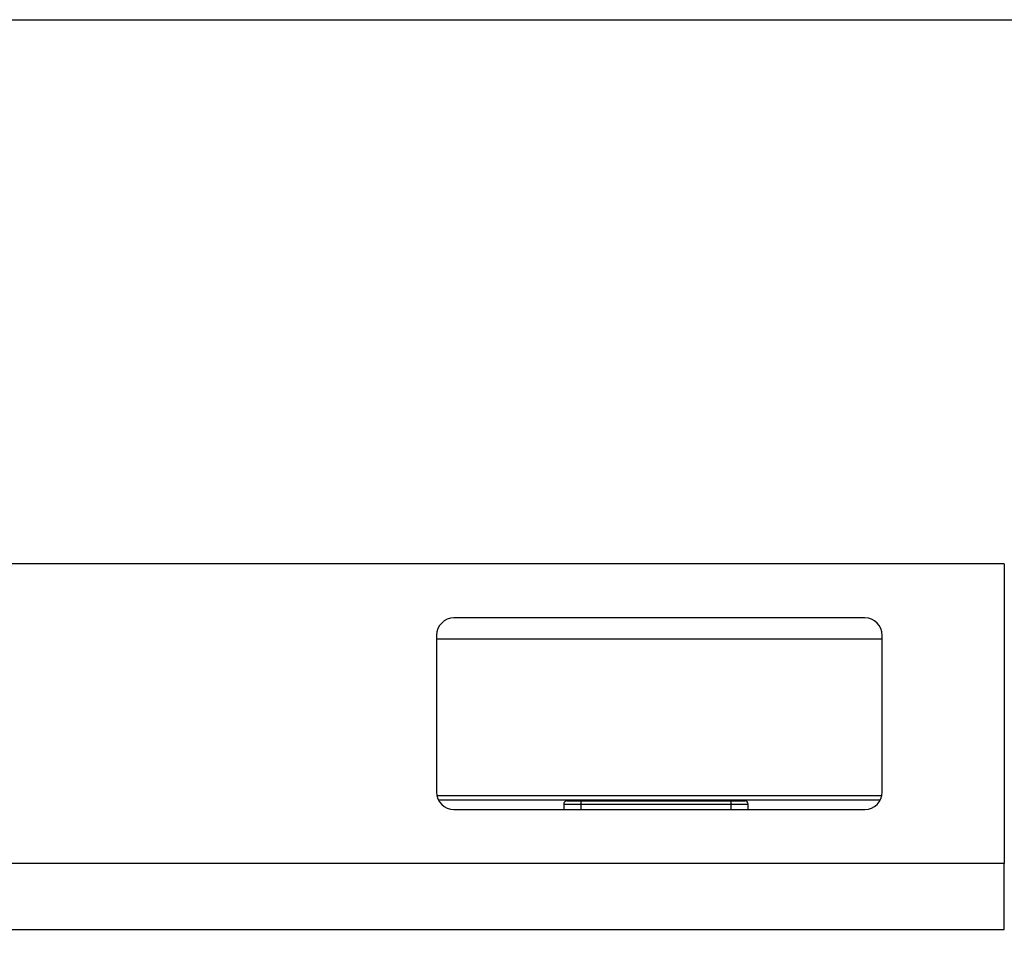
# Model space of a CAD drawing. Units: millimetres. Extents: x 32390 to 146218, y 12021 to 43511.
# Drawn here: x 107138 to 107421, y 32877 to 33143 of the extents above; entities that cross this region are included whole.
import ezdxf

# ---------------------------------------------------------------- set-up
doc = ezdxf.new("R2010")
doc.units = ezdxf.units.MM

msp = doc.modelspace()

# ---------------------------------------------------------------- linework, layer by layer
at = {"color": 7, "linetype": 'Continuous'}
for p, q in [((107421.235, 32987.059), (106221.235, 32987.059)), ((107421.235, 32987.059), (107421.235, 32901.059)), ((107381.235, 32971.559), (107263.235, 32971.559)), ((107258.235, 32966.559), (107258.235, 32921.559)), ((107258.235, 32965.559), (107386.235, 32965.559)), ((107386.235, 32921.559), (107386.235, 32966.559)), ((107258.434, 32920.559), (107386.036, 32920.559)), ((107258.807, 32919.359), (107385.663, 32919.359)), ((107294.735, 32918.059), (107347.735, 32918.059)), ((107294.735, 32918.059), (107294.735, 32916.559)), ((107295.735, 32919.059), (107346.735, 32919.059)), ((107299.735, 32916.559), (107299.735, 32919.059)), ((107304.137, 32919.359), (107304.111, 32919.059)), ((107306.118, 32919.059), (107306.145, 32919.359)), ((107311.313, 32919.359), (107311.339, 32919.059)), ((107313.347, 32919.059), (107313.321, 32919.359)), ((107342.735, 32919.059), (107342.735, 32916.559)), ((107347.735, 32916.559), (107347.735, 32918.059)), ((107263.235, 32916.559), (107381.235, 32916.559)), ((107421.235, 32901.059), (106221.235, 32901.059))]:
    msp.add_line(p, q, dxfattribs=at)
msp.add_lwpolyline([(105559.569, 33143.387), (109720.47, 33143.387), (109720.47, 30589.158), (105559.569, 30589.158)], close=True)
at = {"color": 4}
msp.add_lwpolyline([(107021.235, 32901.059), (107021.235, 32882.059), (107421.235, 32882.059), (107421.235, 32901.059)], close=True, dxfattribs=at)
at = {"color": 7, "linetype": 'Continuous'}
for centre, radius, start, end in [((107263.235, 32966.559), 5, 90, 180), ((107381.235, 32966.559), 5, 0, 90), ((107263.235, 32921.559), 5, 180, 270), ((107381.235, 32921.559), 5, 270, 0), ((107295.735, 32918.059), 1, 90, 180), ((107346.735, 32918.059), 1, 0, 90)]:
    msp.add_arc(centre, radius, start, end, dxfattribs=at)

doc.saveas('drawing.dxf')
